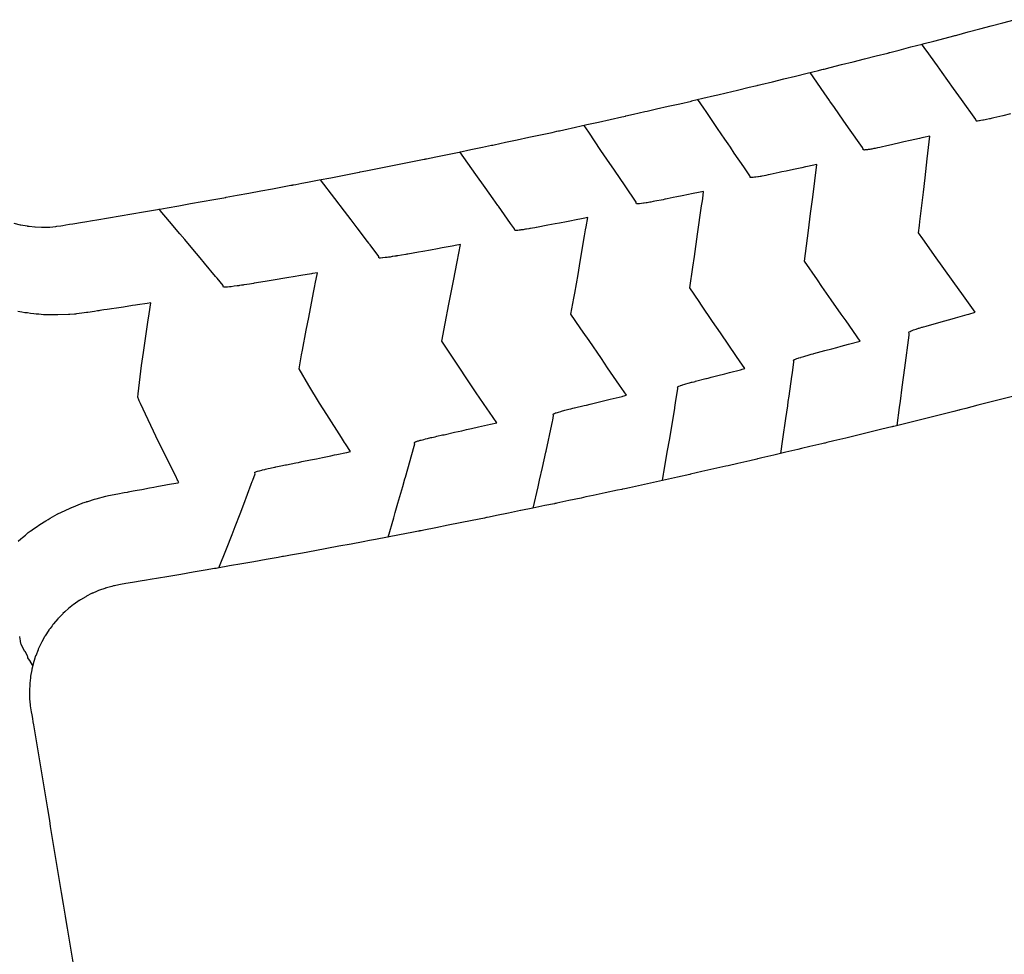
# Model space of a CAD drawing. Extents: x 2081522 to 2085073, y 13838982 to 13842697.
# Drawn here: x 2084031 to 2084194, y 13841250 to 13841404 of the extents above; entities that cross this region are included whole.
import ezdxf

# ---------------------------------------------------------------- set-up
doc = ezdxf.new("R2010")
doc.units = 0
doc.header["$MEASUREMENT"] = 0
for name, color, linetype in [('C-TOPO-BDRY', 110, 'Continuous'), ('C-TOPO-MAJR', 3, 'Continuous'), ('C-TOPO-MINR', 2, 'Continuous')]:
    doc.layers.add(name, color=color, linetype=linetype)

msp = doc.modelspace()

# ---------------------------------------------------------------- linework, layer by layer
at = {"layer": 'C-TOPO-BDRY'}
for points in [[(2084030.45, 13841370.64, 1441.25), (2084031.5, 13841370.38, 1441.28), (2084031.58, 13841370.36, 1441.28), (2084031.62, 13841370.35, 1441.28), (2084032.67, 13841370.17, 1441.32), (2084032.74, 13841370.16, 1441.32), (2084032.8, 13841370.14, 1441.32), (2084032.93, 13841370.13, 1441.32), (2084032.94, 13841370.13, 1441.32), (2084033, 13841370.12, 1441.32), (2084033.91, 13841370.03, 1441.35), (2084033.99, 13841370.02, 1441.35), (2084035.03, 13841369.98, 1441.38), (2084035.08, 13841369.98, 1441.38), (2084035.12, 13841369.97, 1441.39), (2084035.19, 13841369.97, 1441.39), (2084036.03, 13841369.99, 1441.41), (2084036.04, 13841369.99, 1441.41), (2084036.24, 13841370, 1441.42), (2084036.39, 13841370, 1441.42), (2084037.38, 13841370.1, 1441.45), (2084037.4, 13841370.1, 1441.45), (2084037.42, 13841370.1, 1441.45), (2084037.59, 13841370.12, 1441.46), (2084038.25, 13841370.21, 1441.48), (2084038.54, 13841370.26, 1441.49), (2084039.07, 13841370.35, 1441.5), (2084039.07, 13841370.35, 1441.5), (2084039.07, 13841370.35, 1441.5), (2084039.67, 13841370.45, 1441.52), (2084040.23, 13841370.54, 1441.54), (2084041.83, 13841370.81, 1441.59), (2084042.2, 13841370.87, 1441.6), (2084043.43, 13841371.08, 1441.64), (2084044.15, 13841371.2, 1441.66), (2084044.16, 13841371.2, 1441.66), (2084046.09, 13841371.53, 1441.72), (2084048.02, 13841371.85, 1441.78), (2084049.95, 13841372.18, 1441.85), (2084049.95, 13841372.18, 1441.85), (2084051.89, 13841372.51, 1441.91), (2084053.83, 13841372.84, 1441.98), (2084054.2, 13841372.91, 1441.99), (2084054.41, 13841372.94, 1442), (2084054.48, 13841372.95, 1442), (2084054.56, 13841372.97, 1442), (2084055.76, 13841373.18, 1442.05), (2084055.76, 13841373.18, 1442.05), (2084057.69, 13841373.52, 1442.11), (2084059.62, 13841373.86, 1442.18), (2084059.62, 13841373.86, 1442.18), (2084061.55, 13841374.21, 1442.25), (2084063.49, 13841374.55, 1442.32), (2084065.43, 13841374.89, 1442.39), (2084065.48, 13841374.9, 1442.39), (2084065.52, 13841374.91, 1442.4), (2084067.35, 13841375.25, 1442.46), (2084069.28, 13841375.6, 1442.54), (2084071.21, 13841375.96, 1442.61), (2084071.21, 13841375.96, 1442.61), (2084073.14, 13841376.32, 1442.68), (2084075.07, 13841376.67, 1442.76), (2084075.07, 13841376.67, 1442.76), (2084076.19, 13841376.88, 1442.8), (2084076.47, 13841376.93, 1442.81), (2084076.54, 13841376.95, 1442.82), (2084076.6, 13841376.96, 1442.82), (2084077, 13841377.03, 1442.84), (2084077.99, 13841377.22, 1442.88), (2084078.93, 13841377.4, 1442.91), (2084080.85, 13841377.77, 1442.99), (2084080.85, 13841377.77, 1442.99), (2084082.78, 13841378.14, 1443.07), (2084084.71, 13841378.51, 1443.15), (2084084.71, 13841378.51, 1443.15), (2084086.64, 13841378.89, 1443.23), (2084087.2, 13841378.99, 1443.25), (2084087.46, 13841379.04, 1443.26), (2084087.54, 13841379.06, 1443.27), (2084087.63, 13841379.08, 1443.27), (2084088.56, 13841379.26, 1443.31), (2084090.48, 13841379.65, 1443.39), (2084090.48, 13841379.65, 1443.39), (2084092.41, 13841380.03, 1443.48), (2084094.33, 13841380.41, 1443.56), (2084096.26, 13841380.8, 1443.65), (2084096.26, 13841380.8, 1443.65), (2084098.19, 13841381.18, 1443.73), (2084098.37, 13841381.22, 1443.74), (2084098.49, 13841381.24, 1443.75), (2084098.53, 13841381.25, 1443.75), (2084098.59, 13841381.26, 1443.75), (2084100.11, 13841381.58, 1443.82), (2084102.03, 13841381.97, 1443.91), (2084102.03, 13841381.97, 1443.91), (2084103.95, 13841382.37, 1443.99), (2084105.87, 13841382.77, 1444.08), (2084105.87, 13841382.77, 1444.08), (2084107.79, 13841383.17, 1444.17), (2084109.29, 13841383.48, 1444.24), (2084109.47, 13841383.51, 1444.25), (2084109.51, 13841383.52, 1444.26), (2084109.54, 13841383.53, 1444.26), (2084109.72, 13841383.57, 1444.27), (2084111.63, 13841383.98, 1444.36), (2084111.63, 13841383.98, 1444.36), (2084112.41, 13841384.14, 1444.39), (2084113.55, 13841384.39, 1444.45), (2084115.47, 13841384.8, 1444.54), (2084117.39, 13841385.21, 1444.64), (2084117.39, 13841385.21, 1444.64), (2084119.31, 13841385.62, 1444.73), (2084120.09, 13841385.79, 1444.77), (2084120.38, 13841385.85, 1444.79), (2084120.47, 13841385.87, 1444.79), (2084120.55, 13841385.89, 1444.8), (2084121.23, 13841386.04, 1444.83), (2084121.23, 13841386.04, 1444.83), (2084123.14, 13841386.46, 1444.93), (2084125.06, 13841386.89, 1445.03), (2084126.97, 13841387.31, 1445.12), (2084126.97, 13841387.31, 1445.12), (2084128.89, 13841387.74, 1445.22), (2084130.81, 13841388.17, 1445.33), (2084131.15, 13841388.24, 1445.34), (2084131.34, 13841388.28, 1445.35), (2084131.41, 13841388.3, 1445.36), (2084131.49, 13841388.32, 1445.36), (2084132.72, 13841388.6, 1445.43), (2084132.72, 13841388.6, 1445.43), (2084134.63, 13841389.04, 1445.53), (2084134.99, 13841389.12, 1445.55), (2084136.54, 13841389.48, 1445.63), (2084138.46, 13841389.92, 1445.74), (2084138.46, 13841389.92, 1445.74), (2084140.37, 13841390.35, 1445.84), (2084142.29, 13841390.79, 1445.94), (2084142.29, 13841390.79, 1445.94), (2084142.32, 13841390.8, 1445.94), (2084142.33, 13841390.8, 1445.94), (2084144.2, 13841391.25, 1446.04), (2084146.1, 13841391.7, 1446.15), (2084146.66, 13841391.83, 1446.18), (2084148.01, 13841392.15, 1446.25), (2084148.01, 13841392.15, 1446.25), (2084149.92, 13841392.6, 1446.35), (2084151.83, 13841393.05, 1446.46), (2084152.88, 13841393.3, 1446.51), (2084153.17, 13841393.37, 1446.53), (2084153.24, 13841393.39, 1446.53), (2084153.3, 13841393.4, 1446.54), (2084153.75, 13841393.51, 1446.56), (2084155.65, 13841393.98, 1446.66), (2084157.55, 13841394.44, 1446.77), (2084159.46, 13841394.91, 1446.87), (2084159.46, 13841394.91, 1446.87), (2084161.37, 13841395.37, 1446.97), (2084163.28, 13841395.84, 1447.08), (2084163.28, 13841395.84, 1447.08), (2084163.79, 13841395.97, 1447.1), (2084164.04, 13841396.03, 1447.12), (2084164.12, 13841396.05, 1447.12), (2084164.21, 13841396.07, 1447.13), (2084165.18, 13841396.31, 1447.18), (2084167.08, 13841396.79, 1447.28), (2084168.98, 13841397.27, 1447.38), (2084168.98, 13841397.27, 1447.38), (2084170.88, 13841397.75, 1447.49), (2084172.79, 13841398.23, 1447.59), (2084174.7, 13841398.71, 1447.69), (2084174.85, 13841398.75, 1447.7), (2084174.95, 13841398.78, 1447.71), (2084174.99, 13841398.79, 1447.71), (2084175.04, 13841398.8, 1447.71), (2084176.59, 13841399.2, 1447.8), (2084178.49, 13841399.7, 1447.9), (2084180.39, 13841400.19, 1448), (2084180.39, 13841400.19, 1448), (2084180.73, 13841400.28, 1448.02), (2084182.29, 13841400.68, 1448.11), (2084184.19, 13841401.18, 1448.21), (2084185.58, 13841401.54, 1448.29), (2084185.79, 13841401.59, 1448.3), (2084185.84, 13841401.6, 1448.3), (2084185.87, 13841401.61, 1448.3), (2084186.1, 13841401.67, 1448.31), (2084186.1, 13841401.67, 1448.31), (2084187.99, 13841402.18, 1448.42), (2084189.88, 13841402.68, 1448.52), (2084189.88, 13841402.68, 1448.52), (2084191.78, 13841403.19, 1448.62), (2084193.67, 13841403.7, 1448.73), (2084195.57, 13841404.2, 1448.83)], [(2084195.48, 13841342.11, 1448), (2084193.5, 13841341.6, 1447.9), (2084193.5, 13841341.6, 1447.9), (2084193.5, 13841341.6, 1447.9), (2084191.53, 13841341.1, 1447.8), (2084191.53, 13841341.1, 1447.8), (2084189.56, 13841340.59, 1447.69), (2084187.58, 13841340.08, 1447.59), (2084187.58, 13841340.08, 1447.59), (2084187.58, 13841340.08, 1447.59), (2084186.87, 13841339.9, 1447.55), (2084186.57, 13841339.82, 1447.54), (2084186.48, 13841339.8, 1447.53), (2084186.4, 13841339.78, 1447.53), (2084185.61, 13841339.58, 1447.49), (2084185.61, 13841339.58, 1447.49), (2084183.63, 13841339.09, 1447.38), (2084183.63, 13841339.09, 1447.38), (2084181.65, 13841338.59, 1447.28), (2084179.68, 13841338.1, 1447.18), (2084179.68, 13841338.1, 1447.18), (2084177.7, 13841337.6, 1447.08), (2084177.7, 13841337.6, 1447.08), (2084177.7, 13841337.6, 1447.08), (2084175.72, 13841337.11, 1446.97), (2084175.55, 13841337.07, 1446.96), (2084175.45, 13841337.04, 1446.96), (2084175.4, 13841337.03, 1446.96), (2084175.35, 13841337.02, 1446.95), (2084173.74, 13841336.63, 1446.87), (2084173.74, 13841336.63, 1446.87), (2084171.76, 13841336.15, 1446.77), (2084171.76, 13841336.15, 1446.77), (2084171.76, 13841336.15, 1446.77), (2084169.78, 13841335.67, 1446.66), (2084167.8, 13841335.19, 1446.56), (2084167.8, 13841335.19, 1446.56), (2084167.8, 13841335.19, 1446.56), (2084165.82, 13841334.71, 1446.46), (2084165.82, 13841334.71, 1446.46), (2084164.66, 13841334.43, 1446.4), (2084164.38, 13841334.36, 1446.38), (2084164.31, 13841334.34, 1446.38), (2084164.25, 13841334.33, 1446.38), (2084163.84, 13841334.23, 1446.35), (2084161.86, 13841333.77, 1446.25), (2084161.86, 13841333.77, 1446.25), (2084160.46, 13841333.44, 1446.18), (2084160.45, 13841333.44, 1446.18), (2084160.45, 13841333.44, 1446.18), (2084159.88, 13841333.3, 1446.15), (2084159.87, 13841333.3, 1446.15), (2084157.89, 13841332.83, 1446.04), (2084155.91, 13841332.37, 1445.94), (2084155.91, 13841332.37, 1445.94), (2084155.91, 13841332.37, 1445.94), (2084153.92, 13841331.9, 1445.84), (2084153.92, 13841331.9, 1445.84), (2084153.5, 13841331.8, 1445.82), (2084153.27, 13841331.75, 1445.8), (2084153.19, 13841331.73, 1445.8), (2084153.1, 13841331.71, 1445.8), (2084151.94, 13841331.44, 1445.74), (2084149.95, 13841330.99, 1445.63), (2084149.95, 13841330.99, 1445.63), (2084148.34, 13841330.62, 1445.55), (2084148.34, 13841330.62, 1445.55), (2084148.34, 13841330.62, 1445.55), (2084147.97, 13841330.54, 1445.53), (2084145.98, 13841330.09, 1445.43), (2084145.98, 13841330.09, 1445.43), (2084145.98, 13841330.09, 1445.43), (2084143.99, 13841329.64, 1445.33), (2084143.99, 13841329.64, 1445.33), (2084142.12, 13841329.21, 1445.23), (2084142.05, 13841329.19, 1445.23), (2084142.01, 13841329.18, 1445.22), (2084140.02, 13841328.75, 1445.12), (2084140.02, 13841328.75, 1445.12), (2084140.02, 13841328.75, 1445.12), (2084138.03, 13841328.31, 1445.03), (2084138.02, 13841328.31, 1445.03), (2084136.04, 13841327.87, 1444.93), (2084136.04, 13841327.87, 1444.93), (2084134.05, 13841327.43, 1444.83), (2084132.06, 13841326.99, 1444.73), (2084132.06, 13841326.99, 1444.73), (2084131.3, 13841326.83, 1444.7), (2084130.99, 13841326.76, 1444.68), (2084130.9, 13841326.74, 1444.68), (2084130.82, 13841326.72, 1444.68), (2084130.07, 13841326.56, 1444.64), (2084130.07, 13841326.56, 1444.64), (2084130.07, 13841326.56, 1444.64), (2084128.07, 13841326.14, 1444.54), (2084128.07, 13841326.14, 1444.54), (2084126.08, 13841325.71, 1444.45), (2084124.89, 13841325.46, 1444.4), (2084124.89, 13841325.46, 1444.4), (2084124.09, 13841325.29, 1444.36), (2084124.09, 13841325.29, 1444.36), (2084124.09, 13841325.29, 1444.36), (2084122.09, 13841324.86, 1444.27), (2084120.1, 13841324.44, 1444.18), (2084120.1, 13841324.44, 1444.18), (2084119.9, 13841324.4, 1444.17), (2084119.78, 13841324.37, 1444.16), (2084119.73, 13841324.36, 1444.16), (2084119.67, 13841324.35, 1444.16), (2084118.11, 13841324.03, 1444.09), (2084118.11, 13841324.03, 1444.09), (2084118.11, 13841324.03, 1444.09), (2084116.11, 13841323.62, 1444), (2084114.12, 13841323.21, 1443.91), (2084114.11, 13841323.21, 1443.91), (2084114.11, 13841323.21, 1443.91), (2084112.12, 13841322.8, 1443.82), (2084112.12, 13841322.8, 1443.82), (2084110.12, 13841322.39, 1443.73), (2084108.89, 13841322.13, 1443.68), (2084108.61, 13841322.08, 1443.67), (2084108.55, 13841322.06, 1443.67), (2084108.49, 13841322.05, 1443.66), (2084108.13, 13841321.98, 1443.65), (2084108.13, 13841321.98, 1443.65), (2084108.13, 13841321.98, 1443.65), (2084106.13, 13841321.58, 1443.56), (2084106.13, 13841321.58, 1443.56), (2084104.13, 13841321.19, 1443.48), (2084102.13, 13841320.79, 1443.4), (2084102.13, 13841320.79, 1443.4), (2084102.13, 13841320.79, 1443.4), (2084100.13, 13841320.39, 1443.32), (2084100.13, 13841320.39, 1443.32), (2084098.13, 13841320, 1443.23), (2084098.13, 13841320, 1443.23), (2084097.67, 13841319.9, 1443.22), (2084097.43, 13841319.86, 1443.21), (2084097.35, 13841319.84, 1443.2), (2084097.26, 13841319.82, 1443.2), (2084096.13, 13841319.61, 1443.15), (2084094.13, 13841319.23, 1443.07), (2084094.13, 13841319.23, 1443.07), (2084094.13, 13841319.23, 1443.07), (2084092.13, 13841318.84, 1443), (2084090.13, 13841318.46, 1442.92), (2084090.13, 13841318.46, 1442.92), (2084089.16, 13841318.28, 1442.88), (2084089.16, 13841318.28, 1442.88), (2084089.16, 13841318.28, 1442.88), (2084088.13, 13841318.08, 1442.84), (2084088.13, 13841318.08, 1442.84), (2084086.13, 13841317.7, 1442.77), (2084086.13, 13841317.7, 1442.77), (2084084.12, 13841317.33, 1442.69), (2084084.12, 13841317.33, 1442.69), (2084084.12, 13841317.33, 1442.69), (2084082.12, 13841316.96, 1442.62), (2084080.12, 13841316.59, 1442.54), (2084080.12, 13841316.59, 1442.54), (2084078.11, 13841316.22, 1442.47), (2084078.11, 13841316.22, 1442.47), (2084078.11, 13841316.22, 1442.47), (2084076.11, 13841315.86, 1442.4), (2084076.11, 13841315.86, 1442.4), (2084075.3, 13841315.71, 1442.37), (2084074.99, 13841315.65, 1442.36), (2084074.9, 13841315.63, 1442.36), (2084074.82, 13841315.62, 1442.36), (2084074.1, 13841315.49, 1442.33), (2084074.1, 13841315.49, 1442.33), (2084072.1, 13841315.14, 1442.26), (2084070.09, 13841314.79, 1442.19), (2084070.09, 13841314.78, 1442.19), (2084068.08, 13841314.43, 1442.12), (2084068.08, 13841314.43, 1442.12), (2084068.08, 13841314.43, 1442.12), (2084066.08, 13841314.08, 1442.06), (2084064.07, 13841313.72, 1441.99), (2084064.07, 13841313.72, 1441.99), (2084064.07, 13841313.72, 1441.99), (2084063.84, 13841313.68, 1441.98), (2084063.71, 13841313.66, 1441.98), (2084063.65, 13841313.65, 1441.98), (2084063.58, 13841313.64, 1441.98), (2084062.06, 13841313.38, 1441.93), (2084060.05, 13841313.04, 1441.86), (2084060.05, 13841313.04, 1441.86), (2084060.05, 13841313.04, 1441.86), (2084058.04, 13841312.7, 1441.8), (2084058.04, 13841312.7, 1441.8), (2084056.04, 13841312.36, 1441.74), (2084054.03, 13841312.02, 1441.68), (2084054.03, 13841312.02, 1441.68), (2084053.28, 13841311.89, 1441.65), (2084052.04, 13841311.68, 1441.61), (2084051.67, 13841311.62, 1441.6), (2084050.07, 13841311.36, 1441.55), (2084048.94, 13841311.17, 1441.53), (2084048.09, 13841311.03, 1441.5), (2084047.82, 13841310.97, 1441.5), (2084047.81, 13841310.97, 1441.5), (2084047.09, 13841310.83, 1441.48), (2084047.07, 13841310.82, 1441.48), (2084047.06, 13841310.82, 1441.48), (2084046.92, 13841310.79, 1441.47), (2084046.67, 13841310.72, 1441.47), (2084045.76, 13841310.48, 1441.44), (2084045.6, 13841310.42, 1441.44), (2084045.55, 13841310.41, 1441.44), (2084045.51, 13841310.39, 1441.44), (2084044.63, 13841310.09, 1441.41), (2084044.45, 13841310.01, 1441.41), (2084044.44, 13841310.01, 1441.41), (2084044.14, 13841309.88, 1441.4), (2084043.52, 13841309.62, 1441.38), (2084043.42, 13841309.57, 1441.38), (2084043.38, 13841309.55, 1441.38), (2084043.31, 13841309.52, 1441.38), (2084042.45, 13841309.08, 1441.35), (2084042.33, 13841309.01, 1441.35), (2084041.45, 13841308.5, 1441.32), (2084041.41, 13841308.48, 1441.32), (2084041.38, 13841308.45, 1441.32), (2084041.37, 13841308.45, 1441.32), (2084041.32, 13841308.41, 1441.32), (2084041.24, 13841308.36, 1441.32), (2084040.42, 13841307.8, 1441.29), (2084040.34, 13841307.74, 1441.29), (2084039.49, 13841307.07, 1441.26), (2084039.48, 13841307.06, 1441.26), (2084039.41, 13841307, 1441.26), (2084038.94, 13841306.58, 1441.25), (2084038.9, 13841306.54, 1441.24), (2084038.86, 13841306.51, 1441.24), (2084038.58, 13841306.26, 1441.23), (2084038.53, 13841306.21, 1441.23), (2084037.78, 13841305.44, 1441.21), (2084037.75, 13841305.4, 1441.2), (2084037.71, 13841305.35, 1441.2), (2084037.01, 13841304.53, 1441.18), (2084036.97, 13841304.49, 1441.18), (2084036.94, 13841304.45, 1441.18), (2084036.92, 13841304.42, 1441.18), (2084036.77, 13841304.22, 1441.17), (2084036.44, 13841303.78, 1441.16), (2084036.41, 13841303.73, 1441.15), (2084036.25, 13841303.52, 1441.15), (2084036.25, 13841303.51, 1441.15), (2084036.23, 13841303.49, 1441.15), (2084035.65, 13841302.58, 1441.12), (2084035.6, 13841302.51, 1441.12), (2084035.59, 13841302.49, 1441.12), (2084035.54, 13841302.4, 1441.12), (2084035.08, 13841301.57, 1441.1), (2084035.07, 13841301.56, 1441.1), (2084035.02, 13841301.47, 1441.09), (2084035.01, 13841301.45, 1441.09), (2084034.55, 13841300.47, 1441.07), (2084034.51, 13841300.38, 1441.07), (2084034.51, 13841300.37, 1441.07), (2084034.47, 13841300.27, 1441.06), (2084034.08, 13841299.27, 1441.04), (2084034.07, 13841299.26, 1441.04), (2084033.9, 13841298.72, 1441.02), (2084033.89, 13841298.67, 1441.02), (2084033.87, 13841298.63, 1441.02), (2084033.72, 13841298.14, 1441.01), (2084033.71, 13841298.12, 1441.01), (2084033.46, 13841297.07, 1440.99), (2084033.44, 13841296.99, 1440.98), (2084033.43, 13841296.95, 1440.98), (2084033.24, 13841295.91, 1440.96), (2084033.23, 13841295.83, 1440.96), (2084033.23, 13841295.82, 1440.96), (2084033.22, 13841295.77, 1440.96), (2084033.21, 13841295.63, 1440.95), (2084033.11, 13841294.72, 1440.93), (2084033.1, 13841294.66, 1440.93), (2084033.1, 13841294.6, 1440.93), (2084033.09, 13841294.58, 1440.93), (2084033.05, 13841293.49, 1440.91), (2084033.05, 13841293.38, 1440.9), (2084033.07, 13841292.57, 1440.88), (2084033.07, 13841292.54, 1440.88), (2084033.07, 13841292.53, 1440.88), (2084033.08, 13841292.33, 1440.88), (2084033.08, 13841292.29, 1440.88), (2084033.08, 13841292.18, 1440.88), (2084033.18, 13841291.17, 1440.85), (2084033.18, 13841291.15, 1440.85), (2084033.19, 13841290.98, 1440.85), (2084033.29, 13841290.32, 1440.83), (2084033.34, 13841290.03, 1440.83), (2084033.43, 13841289.5, 1440.82), (2084033.43, 13841289.5, 1440.82), (2084033.43, 13841289.5, 1440.82), (2084033.53, 13841288.9, 1440.8), (2084033.53, 13841288.9, 1440.8), (2084033.62, 13841288.35, 1440.79), (2084033.7, 13841287.85, 1440.79), (2084034.03, 13841285.88, 1440.81), (2084034.36, 13841283.9, 1440.82), (2084034.69, 13841281.93, 1440.83), (2084034.85, 13841280.95, 1440.84), (2084035.01, 13841279.96, 1440.84), (2084035.34, 13841277.99, 1440.85), (2084035.67, 13841276.01, 1440.86), (2084036, 13841274.04, 1440.87), (2084036.33, 13841272.07, 1440.87), (2084036.49, 13841271.08, 1440.88), (2084036.65, 13841270.09, 1440.88), (2084036.98, 13841268.12, 1440.88), (2084037.31, 13841266.15, 1440.89), (2084037.64, 13841264.18, 1440.89), (2084037.97, 13841262.2, 1440.89), (2084038.13, 13841261.22, 1440.89), (2084038.29, 13841260.23, 1440.89), (2084038.62, 13841258.26, 1440.88), (2084038.95, 13841256.28, 1440.88), (2084039.01, 13841255.93, 1440.88), (2084039.28, 13841254.31, 1440.88), (2084039.61, 13841252.34, 1440.87), (2084039.77, 13841251.35, 1440.87), (2084039.93, 13841250.37, 1440.86), (2084040.26, 13841248.39, 1440.86)]]:
    msp.add_polyline3d(points, dxfattribs=at)
at = {"layer": 'C-TOPO-MAJR', "elevation": 1445, "flags": 128}
msp.add_lwpolyline([(2084137.51, 13841328.19), (2084137.69, 13841329.21), (2084137.75, 13841329.56), (2084137.75, 13841329.56), (2084138.37, 13841333.12), (2084138.66, 13841334.83), (2084138.66, 13841334.83), (2084139.26, 13841338.41), (2084139.26, 13841338.41), (2084139.55, 13841340.14), (2084139.56, 13841340.21), (2084139.69, 13841340.98), (2084140.07, 13841343.35), (2084140.05, 13841343.45), (2084140.02, 13841343.6), (2084140.05, 13841343.63), (2084140.06, 13841343.65), (2084140.12, 13841343.68), (2084140.21, 13841343.73), (2084140.41, 13841343.8), (2084140.46, 13841343.82), (2084140.5, 13841343.84), (2084140.77, 13841343.93), (2084140.79, 13841343.94), (2084140.8, 13841343.94), (2084140.8, 13841343.94), (2084141.22, 13841344.07), (2084141.38, 13841344.12), (2084141.73, 13841344.22), (2084141.96, 13841344.28), (2084142.31, 13841344.38), (2084142.42, 13841344.4), (2084142.72, 13841344.48), (2084142.9, 13841344.53), (2084142.96, 13841344.55), (2084144.68, 13841344.99), (2084144.76, 13841345.01), (2084145.04, 13841345.08), (2084145.54, 13841345.21), (2084146.63, 13841345.49), (2084147.79, 13841345.79), (2084148.59, 13841345.99), (2084150.37, 13841346.45), (2084150.54, 13841346.5), (2084150.65, 13841346.53), (2084151.1, 13841346.64), (2084150.21, 13841347.94), (2084149.74, 13841348.63), (2084147.08, 13841352.52), (2084145.79, 13841354.42), (2084143.97, 13841357.1), (2084143.55, 13841357.72), (2084142.04, 13841359.95), (2084142.54, 13841363.36), (2084142.79, 13841365.14), (2084143.32, 13841368.83), (2084143.98, 13841373.49), (2084144.1, 13841374.31), (2084144.15, 13841374.71), (2084144.31, 13841375.86), (2084143.76, 13841375.75), (2084142.3, 13841375.46), (2084141.82, 13841375.36), (2084140.74, 13841375.14), (2084139.88, 13841374.97), (2084139.28, 13841374.85), (2084138.3, 13841374.65), (2084138.01, 13841374.59), (2084137.93, 13841374.58), (2084137.61, 13841374.51), (2084136.23, 13841374.24), (2084135.99, 13841374.19), (2084135.59, 13841374.12), (2084135.41, 13841374.09), (2084135, 13841374.01), (2084134.8, 13841373.98), (2084134.49, 13841373.93), (2084134.41, 13841373.92), (2084134.06, 13841373.87), (2084134.03, 13841373.87), (2084133.71, 13841373.83), (2084133.52, 13841373.82), (2084133.45, 13841373.81), (2084133.34, 13841373.81), (2084133.29, 13841373.82), (2084133.25, 13841373.83), (2084133.23, 13841373.85), (2084133.2, 13841373.94), (2084133.17, 13841374.09), (2084131.35, 13841376.78), (2084129.59, 13841379.37), (2084128.34, 13841381.22), (2084127.36, 13841382.65), (2084125.34, 13841385.63), (2084124.57, 13841386.77), (2084124.56, 13841386.78), (2084124.56, 13841386.78)], dxfattribs=at)
at = {"layer": 'C-TOPO-MINR', "flags": 128}
for points, elevation in [([(2084194.97, 13841388.66), (2084193.7, 13841388.35), (2084192.21, 13841388), (2084191.77, 13841387.9), (2084191.58, 13841387.86), (2084191.5, 13841387.84), (2084191.01, 13841387.74), (2084190.77, 13841387.69), (2084190.51, 13841387.64), (2084190.39, 13841387.62), (2084190.08, 13841387.56), (2084189.83, 13841387.52), (2084189.75, 13841387.51), (2084189.74, 13841387.51), (2084189.73, 13841387.51), (2084189.49, 13841387.49), (2084189.46, 13841387.49), (2084189.33, 13841387.49), (2084189.32, 13841387.49), (2084189.27, 13841387.51), (2084189.23, 13841387.69), (2084189.21, 13841387.75), (2084186.86, 13841391.02), (2084185.54, 13841392.87), (2084183.65, 13841395.51), (2084182.89, 13841396.57), (2084181.02, 13841399.19), (2084180.98, 13841399.25), (2084180.45, 13841400), (2084180.33, 13841400.16), (2084180.33, 13841400.17), (2084180.33, 13841400.17)], 1448), ([(2084176.25, 13841337.24), (2084176.65, 13841340.21), (2084176.79, 13841341.28), (2084176.79, 13841341.28), (2084177.09, 13841343.57), (2084177.09, 13841343.57), (2084177.52, 13841346.77), (2084178.22, 13841352.17), (2084178.22, 13841352.17), (2084178.23, 13841352.26), (2084178.24, 13841352.3), (2084178.25, 13841352.42), (2084178.19, 13841352.66), (2084178.19, 13841352.66), (2084178.19, 13841352.66), (2084178.23, 13841352.72), (2084178.24, 13841352.72), (2084178.37, 13841352.79), (2084178.56, 13841352.87), (2084178.61, 13841352.89), (2084178.71, 13841352.93), (2084178.94, 13841353.02), (2084179.14, 13841353.08), (2084179.36, 13841353.16), (2084179.79, 13841353.29), (2084179.86, 13841353.31), (2084179.9, 13841353.33), (2084180.04, 13841353.37), (2084180.34, 13841353.46), (2084180.43, 13841353.49), (2084180.62, 13841353.54), (2084181.06, 13841353.67), (2084181.98, 13841353.93), (2084183.37, 13841354.32), (2084183.92, 13841354.48), (2084184.93, 13841354.76), (2084185.86, 13841355.03), (2084187.39, 13841355.46), (2084187.81, 13841355.58), (2084188.06, 13841355.65), (2084189.13, 13841355.96), (2084186.92, 13841359.03), (2084185.77, 13841360.64), (2084183.69, 13841363.53), (2084182.68, 13841364.94), (2084180.47, 13841368.04), (2084179.76, 13841369.04), (2084179.91, 13841370.27), (2084179.98, 13841370.91), (2084180.57, 13841375.76), (2084180.85, 13841378.13), (2084181.21, 13841381.26), (2084181.64, 13841385.01), (2084180.58, 13841384.76), (2084180.32, 13841384.71), (2084179.91, 13841384.61), (2084178.39, 13841384.27), (2084177.36, 13841384.03), (2084176.46, 13841383.83), (2084174.81, 13841383.46), (2084174.53, 13841383.39), (2084173.61, 13841383.19), (2084173.36, 13841383.13), (2084172.98, 13841383.05), (2084172.59, 13841382.97), (2084172.41, 13841382.94), (2084172.04, 13841382.87), (2084171.9, 13841382.84), (2084171.71, 13841382.81), (2084171.48, 13841382.77), (2084171.35, 13841382.76), (2084171.13, 13841382.73), (2084170.92, 13841382.71), (2084170.88, 13841382.7), (2084170.86, 13841382.7), (2084170.73, 13841382.71), (2084170.72, 13841382.71), (2084170.66, 13841382.73), (2084170.61, 13841382.97), (2084170.6, 13841382.98), (2084170.54, 13841383.07), (2084170.51, 13841383.11), (2084168.21, 13841386.39), (2084167.35, 13841387.63), (2084165.89, 13841389.72), (2084165.15, 13841390.78), (2084165.07, 13841390.89), (2084164.19, 13841392.16), (2084161.88, 13841395.49), (2084161.88, 13841395.49), (2084161.88, 13841395.5)], 1447), ([(2084157.03, 13841332.63), (2084157.38, 13841335.01), (2084157.88, 13841338.4), (2084158.18, 13841340.49), (2084158.18, 13841340.49), (2084158.28, 13841341.19), (2084158.41, 13841342.09), (2084158.41, 13841342.09), (2084158.88, 13841345.35), (2084158.88, 13841345.35), (2084158.97, 13841345.97), (2084159.22, 13841347.78), (2084159.2, 13841347.86), (2084159.16, 13841348.02), (2084159.18, 13841348.04), (2084159.21, 13841348.07), (2084159.29, 13841348.12), (2084159.35, 13841348.15), (2084159.47, 13841348.2), (2084159.59, 13841348.25), (2084159.71, 13841348.29), (2084159.92, 13841348.37), (2084160.01, 13841348.4), (2084160.33, 13841348.5), (2084160.43, 13841348.53), (2084160.83, 13841348.65), (2084161.18, 13841348.75), (2084161.41, 13841348.82), (2084161.88, 13841348.95), (2084162.04, 13841349), (2084162.31, 13841349.07), (2084162.38, 13841349.09), (2084162.48, 13841349.11), (2084164.33, 13841349.61), (2084165.46, 13841349.91), (2084166.28, 13841350.13), (2084167.03, 13841350.34), (2084168.23, 13841350.66), (2084170.14, 13841351.18), (2084167.81, 13841354.5), (2084167.01, 13841355.65), (2084165.38, 13841357.99), (2084163.84, 13841360.19), (2084163.09, 13841361.26), (2084160.93, 13841364.38), (2084161.6, 13841369.44), (2084161.97, 13841372.23), (2084162.32, 13841374.93), (2084163.01, 13841380.32), (2084161.47, 13841379.99), (2084161.1, 13841379.91), (2084160.5, 13841379.78), (2084159.16, 13841379.5), (2084157.94, 13841379.23), (2084157.23, 13841379.08), (2084156.78, 13841378.99), (2084155.29, 13841378.67), (2084154.95, 13841378.6), (2084154.56, 13841378.52), (2084154.32, 13841378.47), (2084153.91, 13841378.4), (2084153.74, 13841378.36), (2084153.66, 13841378.35), (2084153.34, 13841378.29), (2084153.26, 13841378.28), (2084153.24, 13841378.28), (2084152.91, 13841378.23), (2084152.81, 13841378.21), (2084152.7, 13841378.2), (2084152.47, 13841378.17), (2084152.35, 13841378.16), (2084152.22, 13841378.15), (2084152.12, 13841378.15), (2084152.06, 13841378.15), (2084152.04, 13841378.16), (2084152, 13841378.18), (2084151.98, 13841378.26), (2084151.94, 13841378.43), (2084150.92, 13841379.93), (2084149.37, 13841382.19), (2084148.72, 13841383.16), (2084148.34, 13841383.72), (2084147.81, 13841384.49), (2084146.62, 13841386.23), (2084144.71, 13841389.06), (2084144.35, 13841389.59), (2084143.37, 13841391.05), (2084143.37, 13841391.05)], 1446), ([(2084116.19, 13841323.63), (2084116.99, 13841327.12), (2084117.23, 13841328.21), (2084117.23, 13841328.21), (2084117.7, 13841330.33), (2084117.7, 13841330.33), (2084118.26, 13841332.85), (2084118.3, 13841333.03), (2084119.25, 13841337.44), (2084119.25, 13841337.44), (2084119.35, 13841337.9), (2084119.4, 13841338.14), (2084119.55, 13841338.88), (2084119.54, 13841338.93), (2084119.5, 13841339.13), (2084119.54, 13841339.17), (2084119.55, 13841339.18), (2084119.59, 13841339.2), (2084119.72, 13841339.26), (2084119.88, 13841339.32), (2084119.99, 13841339.36), (2084120.2, 13841339.42), (2084120.36, 13841339.47), (2084120.77, 13841339.59), (2084120.84, 13841339.61), (2084120.88, 13841339.62), (2084121.04, 13841339.66), (2084121.25, 13841339.72), (2084121.4, 13841339.76), (2084121.83, 13841339.87), (2084122.04, 13841339.93), (2084122.38, 13841340.01), (2084122.75, 13841340.11), (2084122.97, 13841340.16), (2084123, 13841340.16), (2084124.57, 13841340.54), (2084124.96, 13841340.63), (2084125.58, 13841340.78), (2084126.92, 13841341.1), (2084127.78, 13841341.31), (2084128.89, 13841341.58), (2084129.39, 13841341.7), (2084130.85, 13841342.06), (2084130.99, 13841342.09), (2084131.6, 13841342.24), (2084130.44, 13841343.93), (2084128.45, 13841346.79), (2084127.43, 13841348.29), (2084125.4, 13841351.26), (2084124.43, 13841352.67), (2084123.93, 13841353.38), (2084122.42, 13841355.6), (2084122.89, 13841358.24), (2084123.04, 13841359.09), (2084123.58, 13841362.17), (2084123.95, 13841364.3), (2084124.67, 13841368.52), (2084124.84, 13841369.52), (2084124.93, 13841370.03), (2084125.19, 13841371.55), (2084124.43, 13841371.4), (2084122.98, 13841371.13), (2084122.49, 13841371.03), (2084121.7, 13841370.88), (2084120.54, 13841370.66), (2084119.8, 13841370.52), (2084118.59, 13841370.29), (2084116.71, 13841369.93), (2084116.65, 13841369.92), (2084116.43, 13841369.88), (2084116.07, 13841369.82), (2084115.72, 13841369.75), (2084115.63, 13841369.74), (2084115.48, 13841369.71), (2084115.08, 13841369.65), (2084114.92, 13841369.62), (2084114.69, 13841369.59), (2084114.51, 13841369.56), (2084114.16, 13841369.51), (2084114.03, 13841369.49), (2084113.87, 13841369.48), (2084113.65, 13841369.45), (2084113.48, 13841369.44), (2084113.37, 13841369.43), (2084113.31, 13841369.43), (2084113.19, 13841369.44), (2084113.14, 13841369.46), (2084113.13, 13841369.47), (2084113.09, 13841369.66), (2084113.07, 13841369.71), (2084112.46, 13841370.59), (2084110.43, 13841373.44), (2084110.37, 13841373.53), (2084110.36, 13841373.55), (2084109.59, 13841374.64), (2084108.26, 13841376.5), (2084106.74, 13841378.65), (2084104.07, 13841382.39), (2084104.07, 13841382.39), (2084104.07, 13841382.4)], 1444), ([(2084092.23, 13841318.86), (2084093.17, 13841322.03), (2084093.42, 13841322.9), (2084093.43, 13841322.9), (2084093.87, 13841324.45), (2084093.87, 13841324.46), (2084094.67, 13841327.18), (2084095.02, 13841328.43), (2084095.11, 13841328.73), (2084095.89, 13841331.5), (2084095.89, 13841331.5), (2084096.06, 13841332.1), (2084096.64, 13841334.22), (2084096.62, 13841334.31), (2084096.59, 13841334.47), (2084096.63, 13841334.5), (2084096.65, 13841334.52), (2084096.79, 13841334.58), (2084096.84, 13841334.6), (2084096.9, 13841334.62), (2084097.15, 13841334.7), (2084097.31, 13841334.75), (2084097.52, 13841334.81), (2084097.57, 13841334.82), (2084097.67, 13841334.85), (2084098.11, 13841334.96), (2084098.39, 13841335.03), (2084098.74, 13841335.12), (2084099.27, 13841335.25), (2084099.47, 13841335.29), (2084099.98, 13841335.41), (2084100.27, 13841335.48), (2084101.24, 13841335.69), (2084101.48, 13841335.74), (2084103.21, 13841336.13), (2084104.38, 13841336.39), (2084105.18, 13841336.57), (2084106.02, 13841336.76), (2084107.15, 13841337.01), (2084107.67, 13841337.13), (2084109.12, 13841337.46), (2084110.18, 13841337.7), (2084108.98, 13841339.43), (2084108.6, 13841340), (2084106.76, 13841342.67), (2084105.67, 13841344.31), (2084103.53, 13841347.52), (2084102.74, 13841348.68), (2084101.09, 13841351.16), (2084101.66, 13841354.06), (2084102.27, 13841357.27), (2084102.66, 13841359.18), (2084103.03, 13841361.12), (2084103.65, 13841364.25), (2084104.21, 13841367.1), (2084103.3, 13841366.94), (2084103.11, 13841366.9), (2084102.83, 13841366.85), (2084101.16, 13841366.55), (2084100.38, 13841366.41), (2084099.21, 13841366.2), (2084097.95, 13841365.98), (2084097.26, 13841365.85), (2084095.52, 13841365.54), (2084095.31, 13841365.51), (2084095.16, 13841365.48), (2084094.43, 13841365.35), (2084093.83, 13841365.25), (2084093.64, 13841365.22), (2084093.56, 13841365.21), (2084093.35, 13841365.18), (2084093.04, 13841365.13), (2084092.92, 13841365.11), (2084092.55, 13841365.05), (2084092.28, 13841365.01), (2084092.09, 13841364.99), (2084091.75, 13841364.95), (2084091.39, 13841364.91), (2084091.33, 13841364.9), (2084091.32, 13841364.9), (2084091.31, 13841364.9), (2084091, 13841364.88), (2084090.86, 13841364.88), (2084090.81, 13841364.88), (2084090.76, 13841364.9), (2084090.73, 13841364.91), (2084090.7, 13841365.07), (2084090.68, 13841365.15), (2084089.25, 13841367.05), (2084089.08, 13841367.28), (2084089.06, 13841367.31), (2084088.84, 13841367.6), (2084087.14, 13841369.85), (2084086.14, 13841371.17), (2084085.03, 13841372.62), (2084083.45, 13841374.71), (2084081.08, 13841377.81), (2084081.08, 13841377.81), (2084081.08, 13841377.82)], 1443), ([(2084064.31, 13841313.77), (2084065.58, 13841316.93), (2084066.5, 13841319.28), (2084067, 13841320.57), (2084067, 13841320.57), (2084067.81, 13841322.68), (2084067.81, 13841322.69), (2084068.41, 13841324.26), (2084069.65, 13841327.58), (2084069.65, 13841327.58), (2084069.8, 13841327.99), (2084069.9, 13841328.24), (2084070.28, 13841329.28), (2084070.25, 13841329.44), (2084070.23, 13841329.53), (2084070.26, 13841329.55), (2084070.3, 13841329.58), (2084070.4, 13841329.62), (2084070.52, 13841329.66), (2084070.68, 13841329.71), (2084070.89, 13841329.77), (2084071.01, 13841329.8), (2084071.39, 13841329.9), (2084071.51, 13841329.93), (2084071.89, 13841330.02), (2084072.02, 13841330.05), (2084072.42, 13841330.14), (2084072.76, 13841330.21), (2084073.48, 13841330.37), (2084073.61, 13841330.4), (2084073.73, 13841330.42), (2084074.55, 13841330.59), (2084075.33, 13841330.75), (2084075.46, 13841330.77), (2084077.02, 13841331.09), (2084077.44, 13841331.17), (2084078.02, 13841331.29), (2084079.42, 13841331.58), (2084080.4, 13841331.78), (2084081.4, 13841331.98), (2084082.81, 13841332.27), (2084083.37, 13841332.39), (2084083.77, 13841332.47), (2084085.35, 13841332.8), (2084085.41, 13841332.81), (2084086.01, 13841332.94), (2084085.18, 13841334.22), (2084085.04, 13841334.46), (2084084.53, 13841335.28), (2084082.12, 13841339.08), (2084080.92, 13841340.95), (2084079.18, 13841343.87), (2084077.54, 13841346.61), (2084077.95, 13841348.92), (2084078.1, 13841349.67), (2084078.71, 13841352.97), (2084079.13, 13841355.05), (2084079.95, 13841359.18), (2084080.16, 13841360.29), (2084080.22, 13841360.61), (2084080.6, 13841362.45), (2084079.78, 13841362.31), (2084079.6, 13841362.28), (2084077.83, 13841361.98), (2084076.59, 13841361.78), (2084075.87, 13841361.66), (2084074.86, 13841361.49), (2084073.92, 13841361.33), (2084073.26, 13841361.22), (2084071.96, 13841361.01), (2084070.14, 13841360.71), (2084070.01, 13841360.69), (2084069.35, 13841360.59), (2084068.94, 13841360.52), (2084068.43, 13841360.44), (2084068.32, 13841360.43), (2084068.05, 13841360.39), (2084067.73, 13841360.34), (2084067.6, 13841360.32), (2084067.33, 13841360.28), (2084066.86, 13841360.22), (2084066.31, 13841360.15), (2084066.24, 13841360.14), (2084066.21, 13841360.14), (2084066.08, 13841360.13), (2084065.74, 13841360.09), (2084065.48, 13841360.07), (2084065.37, 13841360.07), (2084065.24, 13841360.07), (2084065.14, 13841360.07), (2084065.1, 13841360.08), (2084065.06, 13841360.1), (2084065.04, 13841360.22), (2084065.02, 13841360.34), (2084064.01, 13841361.55), (2084063.76, 13841361.85), (2084061.95, 13841364.02), (2084061.21, 13841364.91), (2084060.01, 13841366.35), (2084058.68, 13841367.93), (2084057.86, 13841368.89), (2084056.16, 13841370.91), (2084054.63, 13841372.71), (2084054.51, 13841372.85), (2084054.43, 13841372.94), (2084054.43, 13841372.94)], 1442), ([(2084031.2, 13841318.17), (2084031.61, 13841318.56), (2084031.88, 13841318.78), (2084032.37, 13841319.18), (2084032.86, 13841319.58), (2084033.15, 13841319.8), (2084033.22, 13841319.85), (2084033.25, 13841319.88), (2084033.73, 13841320.22), (2084034.15, 13841320.51), (2084034.77, 13841320.94), (2084035.74, 13841321.54), (2084036.11, 13841321.77), (2084036.46, 13841321.98), (2084037.61, 13841322.61), (2084037.66, 13841322.64), (2084037.69, 13841322.66), (2084038.09, 13841322.86), (2084038.21, 13841322.92), (2084039.78, 13841323.64), (2084040, 13841323.74), (2084040.02, 13841323.75), (2084041.74, 13841324.42), (2084041.87, 13841324.47), (2084042.47, 13841324.68), (2084042.53, 13841324.7), (2084042.66, 13841324.74), (2084043.76, 13841325.09), (2084044.05, 13841325.17), (2084045.68, 13841325.6), (2084046.11, 13841325.68), (2084047.63, 13841325.99), (2084048.68, 13841326.18), (2084049.23, 13841326.28), (2084049.38, 13841326.31), (2084049.6, 13841326.35), (2084050.15, 13841326.45), (2084050.83, 13841326.58), (2084051.19, 13841326.64), (2084051.58, 13841326.71), (2084052.85, 13841326.95), (2084053.56, 13841327.08), (2084054.09, 13841327.17), (2084055.55, 13841327.44), (2084055.82, 13841327.5), (2084057.53, 13841327.81), (2084057.55, 13841327.82), (2084057.69, 13841327.84), (2084057.52, 13841328.17), (2084057.44, 13841328.33), (2084057.24, 13841328.76), (2084054.35, 13841334.54), (2084051.4, 13841340.86), (2084051.17, 13841341.34), (2084051.08, 13841341.51), (2084050.91, 13841341.91), (2084050.97, 13841342.47), (2084051.53, 13841347.17), (2084051.85, 13841349.28), (2084052.6, 13841354.32), (2084052.78, 13841355.67), (2084053.06, 13841357.49), (2084052.48, 13841357.4), (2084050.86, 13841357.15), (2084050.53, 13841357.1), (2084050.08, 13841357.03), (2084048.57, 13841356.8), (2084047.44, 13841356.63), (2084046.61, 13841356.51), (2084046.25, 13841356.45), (2084045.87, 13841356.4), (2084045.35, 13841356.32), (2084044.64, 13841356.21), (2084044.5, 13841356.19), (2084044.27, 13841356.15), (2084043.77, 13841356.08), (2084042.66, 13841355.91), (2084042.44, 13841355.88), (2084041.7, 13841355.77), (2084040.8, 13841355.67), (2084040.64, 13841355.65), (2084040.5, 13841355.64), (2084039.72, 13841355.58), (2084039.5, 13841355.57), (2084037.73, 13841355.49), (2084037.65, 13841355.49), (2084036.65, 13841355.51), (2084035.74, 13841355.52), (2084035.55, 13841355.53), (2084035.38, 13841355.54), (2084034.59, 13841355.61), (2084034.15, 13841355.64), (2084033.76, 13841355.67), (2084033.23, 13841355.75), (2084032.73, 13841355.82), (2084032.31, 13841355.87), (2084031.8, 13841355.95), (2084031.13, 13841356.08)], 1441), ([(2084033.61, 13841297.68), (2084033.21, 13841298.28), (2084033.2, 13841298.31), (2084032.8, 13841298.94), (2084032.78, 13841299.03), (2084032.76, 13841299.08), (2084032.73, 13841299.19), (2084032.72, 13841299.25), (2084032.32, 13841299.96), (2084032.31, 13841299.97), (2084031.69, 13841301.13), (2084031.58, 13841301.64), (2084031.56, 13841301.74), (2084031.45, 13841302.37), (2084031.45, 13841302.38), (2084031.44, 13841302.47)], 1441)]:
    msp.add_lwpolyline(points, dxfattribs=dict(at, elevation=elevation))

doc.saveas('drawing.dxf')
